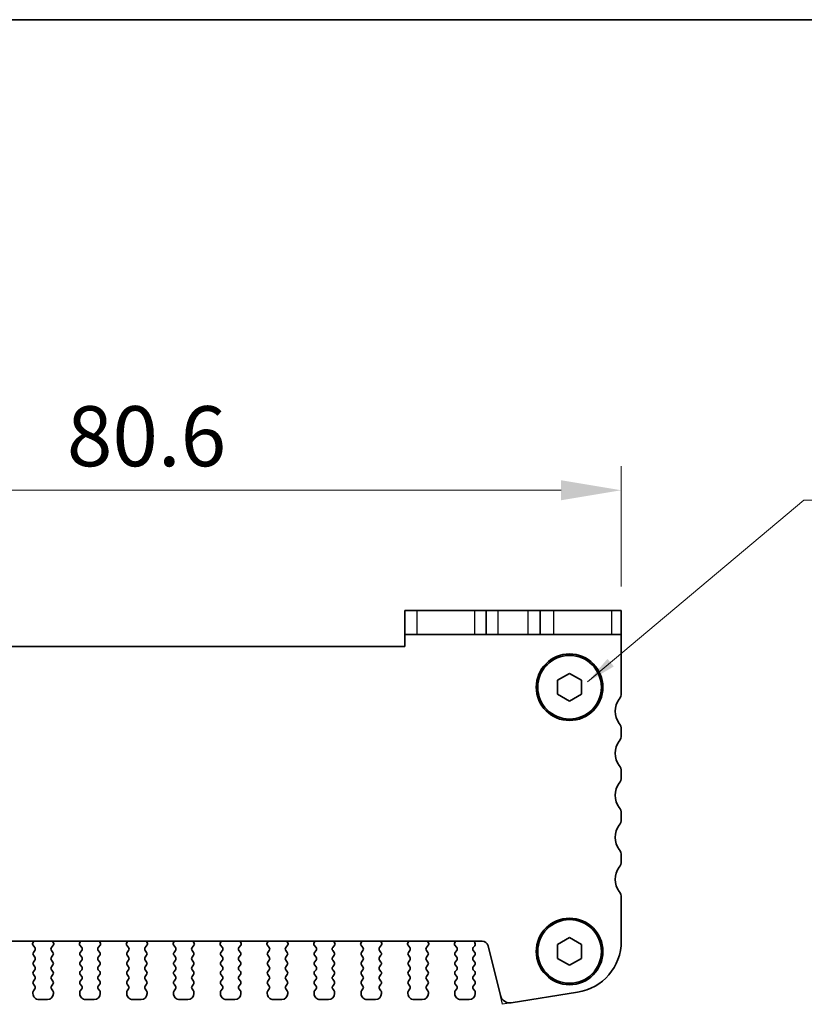
# Model space of a CAD drawing. Units: millimetres. Extents: x 14 to 2400, y 8 to 570.
# Drawn here: x 743 to 808, y 488 to 570 of the extents above; entities that cross this region are included whole.
import ezdxf

# ---------------------------------------------------------------- set-up
doc = ezdxf.new("R2010")
doc.units = ezdxf.units.MM
doc.layers.get('Defpoints').update_dxf_attribs({"lineweight": 25})
for name, color, linetype, lineweight in [('Border (ISO)', 7, 'Continuous', 35), ('Dimension (ISO)', 7, 'Continuous', 18), ('Dimension (ISO) @ 1', 7, 'Continuous', 18), ('Symbol (ISO)', 7, 'Continuous', 18), ('Visible (ISO)', 7, 'Continuous', 35), ('Visible Narrow (ISO)', 7, 'Continuous', 25)]:
    doc.layers.add(name, color=color, linetype=linetype, lineweight=lineweight)
doc.styles.add('Note Text (TK)', font='MS PGothic.ttf')
doc.dimstyles.new('Default - Method 1b (TK)', dxfattribs={"dimtxt": 2.5, "dimasz": 2.5, "dimexe": 1, "dimexo": 1.5, "dimgap": 1, "dimtad": 1, "dimtoh": 1, "dimrnd": 1e-08, "dimdsep": 46, "dimtxsty": 'Note Text (TK)', "dimcen": 0.09, "dimdle": 5, "dimclrd": 100, "dimclre": 100, "dimclrt": 7, "dimadec": 1, "dimazin": 1, "dimtfac": 1, "dimtmove": 0, "dimatfit": 3, "dimfxl": 1, "dimtolj": 1, "dimlwd": -1, "dimlwe": -1, "dimarcsym": 0})
doc.dimstyles.new('Default - Method 1b (TK)$7', dxfattribs={"dimtxt": 2.5, "dimasz": 2.5, "dimexe": 1, "dimexo": 1.5, "dimgap": 1, "dimtad": 1, "dimtoh": 1, "dimrnd": 1e-08, "dimdsep": 46, "dimtxsty": 'Note Text (TK)', "dimcen": 0.09, "dimdle": 5, "dimclrd": 100, "dimclre": 100, "dimclrt": 7, "dimadec": 1, "dimazin": 1, "dimtfac": 1, "dimtmove": 0, "dimatfit": 3, "dimfxl": 1, "dimtolj": 1, "dimlwd": -1, "dimlwe": -1, "dimarcsym": 0})

# ---------------------------------------------------------------- blocks, each defined once
blk = doc.blocks.new('図面枠 tk図枠')
at = {"layer": 'Border (ISO)'}
blk.add_line((14.5, 289), (405.5, 289), dxfattribs=at)
blk = doc.blocks.new('*D48')
at = {"layer": 'Defpoints', "color": 0}
for p in [(793.245, 530.82), (712.645, 520.82), (793.245, 519.82)]:
    blk.add_point(p, dxfattribs=at)
at = {"layer": 'Dimension (ISO)', "color": 100}
for p, q in [((712.645, 523.82), (712.645, 532.82)), ((793.245, 522.82), (793.245, 532.82)), ((717.645, 530.82), (788.245, 530.82))]:
    blk.add_line(p, q, dxfattribs=at)
for points in [[(717.645, 531.653), (717.645, 529.986), (712.645, 530.82)], [(788.245, 531.653), (788.245, 529.986), (793.245, 530.82)]]:
    blk.add_solid(points, dxfattribs=at)
at = {"layer": 'Dimension (ISO)', "color": 7, "insert": (747.121, 535.32), "char_height": 5, "attachment_point": 4, "style": 'Note Text (TK)'}
blk.add_mtext('\\A1;80.6', dxfattribs=at)

msp = doc.modelspace()

# ---------------------------------------------------------------- linework, layer by layer
at = {"layer": 'Defpoints', "color": 8}
for p, q in [((783.3775, 488.0197), (783.197, 488.7436)), ((784.0984, 488.1469), (783.3775, 488.0197))]:
    msp.add_line(p, q, dxfattribs=at)
at = {"layer": 'Visible (ISO)'}
for p, q in [((775.2447, 520.8197), (776.2598, 520.8197)), ((775.2447, 520.8197), (775.2447, 518.8197)), ((781.0632, 520.8197), (776.2598, 520.8197)), ((781.9947, 520.8197), (781.0632, 520.8197)), ((781.9947, 520.8197), (782.9947, 520.8197)), ((781.9947, 518.8197), (781.9947, 520.8197)), ((782.9947, 520.8197), (785.4947, 520.8197)), ((785.4947, 520.8197), (786.4947, 520.8197)), ((787.6362, 520.8197), (786.4947, 520.8197)), ((786.4947, 518.8197), (786.4947, 520.8197)), ((792.4396, 520.8197), (787.6362, 520.8197)), ((793.2447, 520.8197), (792.4396, 520.8197)), ((793.2447, 518.8197), (793.2447, 520.8197)), ((776.2598, 518.8197), (775.2447, 518.8197)), ((775.2447, 518.8197), (775.2447, 517.8197)), ((776.2598, 518.8197), (781.0632, 518.8197)), ((781.0632, 518.8197), (781.9947, 518.8197)), ((782.9947, 518.8197), (781.9947, 518.8197)), ((785.4947, 518.8197), (782.9947, 518.8197)), ((786.4947, 518.8197), (785.4947, 518.8197)), ((786.4947, 518.8197), (787.6362, 518.8197)), ((787.6362, 518.8197), (792.4396, 518.8197)), ((792.4396, 518.8197), (793.2447, 518.8197)), ((793.2447, 513.9197), (793.2447, 518.8197)), ((775.2447, 517.8197), (730.6447, 517.8197)), ((787.9447, 514.997), (788.9447, 515.5744)), ((787.9447, 513.8423), (787.9447, 514.997)), ((788.9447, 515.5744), (789.9447, 514.997)), ((789.9447, 514.997), (789.9447, 513.8423)), ((788.9447, 513.265), (787.9447, 513.8423)), ((789.9447, 513.8423), (788.9447, 513.265)), ((793.2447, 510.4197), (793.2447, 510.9197)), ((793.2447, 506.9197), (793.2447, 507.4197)), ((793.2447, 503.4197), (793.2447, 503.9197)), ((793.2447, 499.9197), (793.2447, 500.4197)), ((793.2447, 493.2681), (793.2447, 496.9197)), ((787.9447, 492.997), (788.9447, 493.5744)), ((788.9447, 493.5744), (789.9447, 492.997)), ((724.2115, 493.2697), (781.6778, 493.2697)), ((744.3299, 493.2194), (744.2673, 493.0728)), ((744.2793, 492.9735), (744.4547, 492.7397)), ((745.8347, 492.7397), (746.01, 492.9735)), ((746.022, 493.0728), (745.9595, 493.2194)), ((748.2299, 493.2194), (748.1673, 493.0728)), ((748.1793, 492.9735), (748.3547, 492.7397)), ((749.7347, 492.7397), (749.91, 492.9735)), ((749.922, 493.0728), (749.8595, 493.2194)), ((752.1299, 493.2194), (752.0673, 493.0728)), ((752.0793, 492.9735), (752.2547, 492.7397)), ((753.6347, 492.7397), (753.81, 492.9735)), ((753.822, 493.0728), (753.7595, 493.2194)), ((756.0299, 493.2194), (755.9673, 493.0728)), ((755.9793, 492.9735), (756.1547, 492.7397)), ((757.5347, 492.7397), (757.71, 492.9735)), ((757.722, 493.0728), (757.6595, 493.2194)), ((759.9299, 493.2194), (759.8673, 493.0728)), ((759.8793, 492.9735), (760.0547, 492.7397)), ((761.4347, 492.7397), (761.61, 492.9735)), ((761.622, 493.0728), (761.5595, 493.2194)), ((763.8299, 493.2194), (763.7673, 493.0728)), ((763.7793, 492.9735), (763.9547, 492.7397)), ((765.3347, 492.7397), (765.51, 492.9735)), ((765.522, 493.0728), (765.4595, 493.2194)), ((767.7299, 493.2194), (767.6673, 493.0728)), ((767.6793, 492.9735), (767.8547, 492.7397)), ((769.2347, 492.7397), (769.41, 492.9735)), ((769.422, 493.0728), (769.3595, 493.2194)), ((771.6299, 493.2194), (771.5673, 493.0728)), ((771.5793, 492.9735), (771.7547, 492.7397)), ((773.1347, 492.7397), (773.31, 492.9735)), ((773.322, 493.0728), (773.2595, 493.2194)), ((775.5299, 493.2194), (775.4673, 493.0728)), ((775.4793, 492.9735), (775.6547, 492.7397)), ((777.0347, 492.7397), (777.21, 492.9735)), ((777.222, 493.0728), (777.1595, 493.2194)), ((779.4299, 493.2194), (779.3673, 493.0728)), ((779.3793, 492.9735), (779.5547, 492.7397)), ((780.9347, 492.7397), (781.0492, 492.8924)), ((781.0819, 493.0657), (781.0306, 493.2513)), ((782.163, 492.8906), (783.197, 488.7436)), ((787.9447, 491.8423), (787.9447, 492.997)), ((789.9447, 492.997), (789.9447, 491.8423)), ((744.4547, 492.4997), (744.3347, 492.3397)), ((744.3347, 492.0997), (744.4547, 491.9397)), ((745.9547, 492.3397), (745.8347, 492.4997)), ((745.8347, 491.9397), (745.9547, 492.0997)), ((748.3547, 492.4997), (748.2347, 492.3397)), ((748.2347, 492.0997), (748.3547, 491.9397)), ((749.8547, 492.3397), (749.7347, 492.4997)), ((749.7347, 491.9397), (749.8547, 492.0997)), ((752.2547, 492.4997), (752.1347, 492.3397)), ((752.1347, 492.0997), (752.2547, 491.9397)), ((753.7547, 492.3397), (753.6347, 492.4997)), ((753.6347, 491.9397), (753.7547, 492.0997)), ((756.1547, 492.4997), (756.0347, 492.3397)), ((756.0347, 492.0997), (756.1547, 491.9397)), ((757.6547, 492.3397), (757.5347, 492.4997)), ((757.5347, 491.9397), (757.6547, 492.0997)), ((760.0547, 492.4997), (759.9347, 492.3397)), ((759.9347, 492.0997), (760.0547, 491.9397)), ((761.5547, 492.3397), (761.4347, 492.4997)), ((761.4347, 491.9397), (761.5547, 492.0997)), ((763.9547, 492.4997), (763.8347, 492.3397)), ((763.8347, 492.0997), (763.9547, 491.9397)), ((765.4547, 492.3397), (765.3347, 492.4997)), ((765.3347, 491.9397), (765.4547, 492.0997)), ((767.8547, 492.4997), (767.7347, 492.3397)), ((767.7347, 492.0997), (767.8547, 491.9397)), ((769.3547, 492.3397), (769.2347, 492.4997)), ((769.2347, 491.9397), (769.3547, 492.0997)), ((771.7547, 492.4997), (771.6347, 492.3397)), ((771.6347, 492.0997), (771.7547, 491.9397)), ((773.2547, 492.3397), (773.1347, 492.4997)), ((773.1347, 491.9397), (773.2547, 492.0997)), ((775.6547, 492.4997), (775.5347, 492.3397)), ((775.5347, 492.0997), (775.6547, 491.9397)), ((777.1547, 492.3397), (777.0347, 492.4997)), ((777.0347, 491.9397), (777.1547, 492.0997)), ((779.5547, 492.4997), (779.4347, 492.3397)), ((779.4347, 492.0997), (779.5547, 491.9397)), ((781.0547, 492.3397), (780.9347, 492.4997)), ((780.9347, 491.9397), (781.0547, 492.0997)), ((744.4547, 491.6997), (744.3347, 491.5397)), ((744.3347, 491.2997), (744.4547, 491.1397)), ((745.9547, 491.5397), (745.8347, 491.6997)), ((745.8347, 491.1397), (745.9547, 491.2997)), ((748.3547, 491.6997), (748.2347, 491.5397)), ((748.2347, 491.2997), (748.3547, 491.1397)), ((749.8547, 491.5397), (749.7347, 491.6997)), ((749.7347, 491.1397), (749.8547, 491.2997)), ((752.2547, 491.6997), (752.1347, 491.5397)), ((752.1347, 491.2997), (752.2547, 491.1397)), ((753.7547, 491.5397), (753.6347, 491.6997)), ((753.6347, 491.1397), (753.7547, 491.2997)), ((756.1547, 491.6997), (756.0347, 491.5397)), ((756.0347, 491.2997), (756.1547, 491.1397)), ((757.6547, 491.5397), (757.5347, 491.6997)), ((757.5347, 491.1397), (757.6547, 491.2997)), ((760.0547, 491.6997), (759.9347, 491.5397)), ((759.9347, 491.2997), (760.0547, 491.1397)), ((761.5547, 491.5397), (761.4347, 491.6997)), ((761.4347, 491.1397), (761.5547, 491.2997)), ((763.9547, 491.6997), (763.8347, 491.5397)), ((763.8347, 491.2997), (763.9547, 491.1397)), ((765.4547, 491.5397), (765.3347, 491.6997)), ((765.3347, 491.1397), (765.4547, 491.2997)), ((767.8547, 491.6997), (767.7347, 491.5397)), ((767.7347, 491.2997), (767.8547, 491.1397)), ((769.3547, 491.5397), (769.2347, 491.6997)), ((769.2347, 491.1397), (769.3547, 491.2997)), ((771.7547, 491.6997), (771.6347, 491.5397)), ((771.6347, 491.2997), (771.7547, 491.1397)), ((773.2547, 491.5397), (773.1347, 491.6997)), ((773.1347, 491.1397), (773.2547, 491.2997)), ((775.6547, 491.6997), (775.5347, 491.5397)), ((775.5347, 491.2997), (775.6547, 491.1397)), ((777.1547, 491.5397), (777.0347, 491.6997)), ((777.0347, 491.1397), (777.1547, 491.2997)), ((779.5547, 491.6997), (779.4347, 491.5397)), ((779.4347, 491.2997), (779.5547, 491.1397)), ((781.0547, 491.5397), (780.9347, 491.6997)), ((780.9347, 491.1397), (781.0547, 491.2997)), ((788.9447, 491.265), (787.9447, 491.8423)), ((789.9447, 491.8423), (788.9447, 491.265)), ((744.4547, 490.8997), (744.3347, 490.7397)), ((744.3347, 490.4997), (744.4547, 490.3397)), ((745.9547, 490.7397), (745.8347, 490.8997)), ((745.8347, 490.3397), (745.9547, 490.4997)), ((748.3547, 490.8997), (748.2347, 490.7397)), ((748.2347, 490.4997), (748.3547, 490.3397)), ((749.8547, 490.7397), (749.7347, 490.8997)), ((749.7347, 490.3397), (749.8547, 490.4997)), ((752.2547, 490.8997), (752.1347, 490.7397)), ((752.1347, 490.4997), (752.2547, 490.3397)), ((753.7547, 490.7397), (753.6347, 490.8997)), ((753.6347, 490.3397), (753.7547, 490.4997)), ((756.1547, 490.8997), (756.0347, 490.7397)), ((756.0347, 490.4997), (756.1547, 490.3397)), ((757.6547, 490.7397), (757.5347, 490.8997)), ((757.5347, 490.3397), (757.6547, 490.4997)), ((760.0547, 490.8997), (759.9347, 490.7397)), ((759.9347, 490.4997), (760.0547, 490.3397)), ((761.5547, 490.7397), (761.4347, 490.8997)), ((761.4347, 490.3397), (761.5547, 490.4997)), ((763.9547, 490.8997), (763.8347, 490.7397)), ((763.8347, 490.4997), (763.9547, 490.3397)), ((765.4547, 490.7397), (765.3347, 490.8997)), ((765.3347, 490.3397), (765.4547, 490.4997)), ((767.8547, 490.8997), (767.7347, 490.7397)), ((767.7347, 490.4997), (767.8547, 490.3397)), ((769.3547, 490.7397), (769.2347, 490.8997)), ((769.2347, 490.3397), (769.3547, 490.4997)), ((771.7547, 490.8997), (771.6347, 490.7397)), ((771.6347, 490.4997), (771.7547, 490.3397)), ((773.2547, 490.7397), (773.1347, 490.8997)), ((773.1347, 490.3397), (773.2547, 490.4997)), ((775.6547, 490.8997), (775.5347, 490.7397)), ((775.5347, 490.4997), (775.6547, 490.3397)), ((777.1547, 490.7397), (777.0347, 490.8997)), ((777.0347, 490.3397), (777.1547, 490.4997)), ((779.5547, 490.8997), (779.4347, 490.7397)), ((779.4347, 490.4997), (779.5547, 490.3397)), ((781.0547, 490.7397), (780.9347, 490.8997)), ((780.9347, 490.3397), (781.0547, 490.4997)), ((744.4547, 490.0997), (744.3347, 489.9397)), ((744.3347, 489.6997), (744.4547, 489.5397)), ((745.9547, 489.9397), (745.8347, 490.0997)), ((745.8347, 489.5397), (745.9547, 489.6997)), ((748.3547, 490.0997), (748.2347, 489.9397)), ((748.2347, 489.6997), (748.3547, 489.5397)), ((749.8547, 489.9397), (749.7347, 490.0997)), ((749.7347, 489.5397), (749.8547, 489.6997)), ((752.2547, 490.0997), (752.1347, 489.9397)), ((752.1347, 489.6997), (752.2547, 489.5397)), ((753.7547, 489.9397), (753.6347, 490.0997)), ((753.6347, 489.5397), (753.7547, 489.6997)), ((756.1547, 490.0997), (756.0347, 489.9397)), ((756.0347, 489.6997), (756.1547, 489.5397)), ((757.6547, 489.9397), (757.5347, 490.0997)), ((757.5347, 489.5397), (757.6547, 489.6997)), ((760.0547, 490.0997), (759.9347, 489.9397)), ((759.9347, 489.6997), (760.0547, 489.5397)), ((761.5547, 489.9397), (761.4347, 490.0997)), ((761.4347, 489.5397), (761.5547, 489.6997)), ((763.9547, 490.0997), (763.8347, 489.9397)), ((763.8347, 489.6997), (763.9547, 489.5397)), ((765.4547, 489.9397), (765.3347, 490.0997)), ((765.3347, 489.5397), (765.4547, 489.6997)), ((767.8547, 490.0997), (767.7347, 489.9397)), ((767.7347, 489.6997), (767.8547, 489.5397)), ((769.3547, 489.9397), (769.2347, 490.0997)), ((769.2347, 489.5397), (769.3547, 489.6997)), ((771.7547, 490.0997), (771.6347, 489.9397)), ((771.6347, 489.6997), (771.7547, 489.5397)), ((773.2547, 489.9397), (773.1347, 490.0997)), ((773.1347, 489.5397), (773.2547, 489.6997)), ((775.6547, 490.0997), (775.5347, 489.9397)), ((775.5347, 489.6997), (775.6547, 489.5397)), ((777.1547, 489.9397), (777.0347, 490.0997)), ((777.0347, 489.5397), (777.1547, 489.6997)), ((779.5547, 490.0997), (779.4347, 489.9397)), ((779.4347, 489.6997), (779.5547, 489.5397)), ((781.0547, 489.9397), (780.9347, 490.0997)), ((780.9347, 489.5397), (781.0547, 489.6997)), ((744.2947, 489.0197), (744.2947, 488.9197)), ((744.4547, 489.2997), (744.3347, 489.1397)), ((745.9547, 489.1397), (745.8347, 489.2997)), ((745.9947, 488.9197), (745.9947, 489.0197)), ((748.1947, 489.0197), (748.1947, 488.9197)), ((748.3547, 489.2997), (748.2347, 489.1397)), ((749.8547, 489.1397), (749.7347, 489.2997)), ((749.8947, 488.9197), (749.8947, 489.0197)), ((752.0947, 489.0197), (752.0947, 488.9197)), ((752.2547, 489.2997), (752.1347, 489.1397)), ((753.7547, 489.1397), (753.6347, 489.2997)), ((753.7947, 488.9197), (753.7947, 489.0197)), ((755.9947, 489.0197), (755.9947, 488.9197)), ((756.1547, 489.2997), (756.0347, 489.1397)), ((757.6547, 489.1397), (757.5347, 489.2997)), ((757.6947, 488.9197), (757.6947, 489.0197)), ((759.8947, 489.0197), (759.8947, 488.9197)), ((760.0547, 489.2997), (759.9347, 489.1397)), ((761.5547, 489.1397), (761.4347, 489.2997)), ((761.5947, 488.9197), (761.5947, 489.0197)), ((763.7947, 489.0197), (763.7947, 488.9197)), ((763.9547, 489.2997), (763.8347, 489.1397)), ((765.4547, 489.1397), (765.3347, 489.2997)), ((765.4947, 488.9197), (765.4947, 489.0197)), ((767.6947, 489.0197), (767.6947, 488.9197)), ((767.8547, 489.2997), (767.7347, 489.1397)), ((769.3547, 489.1397), (769.2347, 489.2997)), ((769.3947, 488.9197), (769.3947, 489.0197)), ((771.5947, 489.0197), (771.5947, 488.9197)), ((771.7547, 489.2997), (771.6347, 489.1397)), ((773.2547, 489.1397), (773.1347, 489.2997)), ((773.2947, 488.9197), (773.2947, 489.0197)), ((775.4947, 489.0197), (775.4947, 488.9197)), ((775.6547, 489.2997), (775.5347, 489.1397)), ((777.1547, 489.1397), (777.0347, 489.2997)), ((777.1947, 488.9197), (777.1947, 489.0197)), ((779.3947, 489.0197), (779.3947, 488.9197)), ((779.5547, 489.2997), (779.4347, 489.1397)), ((781.0547, 489.1397), (780.9347, 489.2997)), ((781.0947, 488.9197), (781.0947, 489.0197)), ((784.0984, 488.1469), (789.6173, 489.0211)), ((744.7947, 488.4197), (745.4947, 488.4197)), ((748.6947, 488.4197), (749.3947, 488.4197)), ((752.5947, 488.4197), (753.2947, 488.4197)), ((756.4947, 488.4197), (757.1947, 488.4197)), ((760.3947, 488.4197), (761.0947, 488.4197)), ((764.2947, 488.4197), (764.9947, 488.4197)), ((768.1947, 488.4197), (768.8947, 488.4197)), ((772.0947, 488.4197), (772.7947, 488.4197)), ((775.9947, 488.4197), (776.6947, 488.4197)), ((779.8947, 488.4197), (780.5947, 488.4197))]:
    msp.add_line(p, q, dxfattribs=at)
for centre, radius in [((788.9447, 514.4197), 2.77), ((788.9447, 514.4197), 2.65), ((788.9447, 492.4197), 2.77), ((788.9447, 492.4197), 2.65)]:
    msp.add_circle(centre, radius, dxfattribs=at)
for centre, radius, start, end in [((794.4447, 512.4197), 1.7, 143.130093, 216.86991), ((792.4447, 513.9197), 0.8, 323.130093, 0.000001), ((792.4447, 510.9197), 0.8, 0.000001, 36.86991), ((794.4447, 508.9197), 1.7, 143.130093, 216.86991), ((792.4447, 510.4197), 0.8, 323.130093, 0.000002), ((792.4447, 507.4197), 0.8, 0.000001, 36.86991), ((792.4447, 506.9197), 0.8, 323.130093, 0.000002), ((794.4447, 505.4197), 1.7, 143.130093, 216.86991), ((792.4447, 503.9197), 0.8, 0.000001, 36.86991), ((792.4447, 503.4197), 0.8, 323.130093, 0.000001), ((794.4435, 501.9197), 1.699, 143.105978, 216.894026), ((792.4447, 500.4197), 0.8, 0.000001, 36.86991), ((794.4447, 498.4197), 1.7, 143.130108, 216.86991), ((792.4447, 499.9197), 0.8, 323.130108, 0.000006), ((792.4447, 496.9197), 0.8, 0.000001, 36.86991), ((744.3593, 493.0335), 0.1, 156.893215, 216.869894), ((744.1459, 493.2979), 0.2, 336.893215, 351.898384), ((744.2947, 492.6197), 0.2, 323.130099, 36.869894), ((745.9947, 492.6197), 0.2, 143.130099, 216.869894), ((746.1434, 493.2979), 0.2, 188.101564, 203.106778), ((745.93, 493.0335), 0.1, 323.130099, 23.106778), ((748.2593, 493.0335), 0.1, 156.893215, 216.869894), ((748.0459, 493.2979), 0.2, 336.893215, 351.898492), ((748.1947, 492.6197), 0.2, 323.130099, 36.869894), ((749.8947, 492.6197), 0.2, 143.130099, 216.869894), ((750.0434, 493.2979), 0.2, 188.101456, 203.106778), ((749.83, 493.0335), 0.1, 323.130099, 23.106778), ((752.1593, 493.0335), 0.1, 156.893215, 216.869894), ((751.9459, 493.2979), 0.2, 336.893215, 351.8986), ((752.0947, 492.6197), 0.2, 323.130099, 36.869894), ((753.7947, 492.6197), 0.2, 143.130099, 216.869894), ((753.9434, 493.2979), 0.2, 188.101348, 203.106778), ((753.73, 493.0335), 0.1, 323.130099, 23.106778), ((756.0593, 493.0335), 0.1, 156.893215, 216.869894), ((755.8459, 493.2979), 0.2, 336.893215, 351.898708), ((755.9947, 492.6197), 0.2, 323.130099, 36.869894), ((757.6947, 492.6197), 0.2, 143.130099, 216.869894), ((757.8434, 493.2979), 0.2, 188.10124, 203.106778), ((757.63, 493.0335), 0.1, 323.130099, 23.106778), ((759.9593, 493.0335), 0.1, 156.893215, 216.869894), ((759.7459, 493.2979), 0.2, 336.893215, 351.898816), ((759.8947, 492.6197), 0.2, 323.130099, 36.869894), ((761.5947, 492.6197), 0.2, 143.130099, 216.869894), ((761.7434, 493.2979), 0.2, 188.101132, 203.106778), ((761.53, 493.0335), 0.1, 323.130099, 23.106778), ((763.8593, 493.0335), 0.1, 156.893215, 216.869894), ((763.6459, 493.2979), 0.2, 336.893215, 351.898925), ((763.7947, 492.6197), 0.2, 323.130099, 36.869894), ((765.4947, 492.6197), 0.2, 143.130099, 216.869894), ((765.6434, 493.2979), 0.2, 188.101023, 203.106778), ((765.43, 493.0335), 0.1, 323.130099, 23.106778), ((767.7593, 493.0335), 0.1, 156.893215, 216.869894), ((767.5459, 493.2979), 0.2, 336.893215, 351.899033), ((767.6947, 492.6197), 0.2, 323.130099, 36.869894), ((769.3947, 492.6197), 0.2, 143.130099, 216.869894), ((769.5434, 493.2979), 0.2, 188.100915, 203.106778), ((769.33, 493.0335), 0.1, 323.130099, 23.106778), ((771.6593, 493.0335), 0.1, 156.893215, 216.869894), ((771.4459, 493.2979), 0.2, 336.893215, 351.899141), ((771.5947, 492.6197), 0.2, 323.130099, 36.869894), ((773.2947, 492.6197), 0.2, 143.130099, 216.869894), ((773.4434, 493.2979), 0.2, 188.100807, 203.106778), ((773.23, 493.0335), 0.1, 323.130099, 23.106778), ((775.5593, 493.0335), 0.1, 156.893215, 216.869894), ((775.3459, 493.2979), 0.2, 336.893215, 351.899249), ((775.4947, 492.6197), 0.2, 323.130099, 36.869894), ((777.1947, 492.6197), 0.2, 143.130099, 216.869894), ((777.3434, 493.2979), 0.2, 188.100699, 203.106778), ((777.13, 493.0335), 0.1, 323.130099, 23.106778), ((779.4593, 493.0335), 0.1, 156.893215, 216.869894), ((779.2459, 493.2979), 0.2, 336.893215, 351.899357), ((779.3947, 492.6197), 0.2, 323.130099, 36.869894), ((781.0947, 492.6197), 0.2, 143.130099, 216.869894), ((781.2234, 493.3046), 0.2, 190.047908, 195.458811), ((780.8892, 493.0124), 0.2, 323.130099, 15.458811), ((781.6778, 492.7697), 0.5, 14.000002, 90.000002), ((788.9447, 493.2681), 4.3, 279.000002, 0.000002), ((744.4947, 492.2197), 0.2, 143.130099, 216.869894), ((744.2947, 491.8197), 0.2, 323.130099, 36.869894), ((745.9947, 491.8197), 0.2, 143.130099, 216.869894), ((745.7947, 492.2197), 0.2, 323.130099, 36.869894), ((748.3947, 492.2197), 0.2, 143.130099, 216.869894), ((748.1947, 491.8197), 0.2, 323.130099, 36.869894), ((749.8947, 491.8197), 0.2, 143.130099, 216.869894), ((749.6947, 492.2197), 0.2, 323.130099, 36.869894), ((752.2947, 492.2197), 0.2, 143.130099, 216.869894), ((752.0947, 491.8197), 0.2, 323.130099, 36.869894), ((753.7947, 491.8197), 0.2, 143.130099, 216.869894), ((753.5947, 492.2197), 0.2, 323.130099, 36.869894), ((756.1947, 492.2197), 0.2, 143.130099, 216.869894), ((755.9947, 491.8197), 0.2, 323.130099, 36.869894), ((757.6947, 491.8197), 0.2, 143.130099, 216.869894), ((757.4947, 492.2197), 0.2, 323.130099, 36.869894), ((760.0947, 492.2197), 0.2, 143.130099, 216.869894), ((759.8947, 491.8197), 0.2, 323.130099, 36.869894), ((761.5947, 491.8197), 0.2, 143.130099, 216.869894), ((761.3947, 492.2197), 0.2, 323.130099, 36.869894), ((763.9947, 492.2197), 0.2, 143.130099, 216.869894), ((763.7947, 491.8197), 0.2, 323.130099, 36.869894), ((765.4947, 491.8197), 0.2, 143.130099, 216.869894), ((765.2947, 492.2197), 0.2, 323.130099, 36.869894), ((767.8947, 492.2197), 0.2, 143.130099, 216.869894), ((767.6947, 491.8197), 0.2, 323.130099, 36.869894), ((769.3947, 491.8197), 0.2, 143.130099, 216.869894), ((769.1947, 492.2197), 0.2, 323.130099, 36.869894), ((771.7947, 492.2197), 0.2, 143.130099, 216.869894), ((771.5947, 491.8197), 0.2, 323.130099, 36.869894), ((773.2947, 491.8197), 0.2, 143.130099, 216.869894), ((773.0947, 492.2197), 0.2, 323.130099, 36.869894), ((775.6947, 492.2197), 0.2, 143.130099, 216.869894), ((775.4947, 491.8197), 0.2, 323.130099, 36.869894), ((777.1947, 491.8197), 0.2, 143.130099, 216.869894), ((776.9947, 492.2197), 0.2, 323.130099, 36.869894), ((779.5947, 492.2197), 0.2, 143.130099, 216.869894), ((779.3947, 491.8197), 0.2, 323.130099, 36.869894), ((781.0947, 491.8197), 0.2, 143.130099, 216.869894), ((780.8947, 492.2197), 0.2, 323.130099, 36.869894), ((744.4947, 491.4197), 0.2, 143.130099, 216.869894), ((744.2947, 491.0197), 0.2, 323.130099, 36.869894), ((745.9947, 491.0197), 0.2, 143.130099, 216.869894), ((745.7947, 491.4197), 0.2, 323.130099, 36.869894), ((748.3947, 491.4197), 0.2, 143.130099, 216.869894), ((748.1947, 491.0197), 0.2, 323.130099, 36.869894), ((749.8947, 491.0197), 0.2, 143.130099, 216.869894), ((749.6947, 491.4197), 0.2, 323.130099, 36.869894), ((752.2947, 491.4197), 0.2, 143.130099, 216.869894), ((752.0947, 491.0197), 0.2, 323.130099, 36.869894), ((753.7947, 491.0197), 0.2, 143.130099, 216.869894), ((753.5947, 491.4197), 0.2, 323.130099, 36.869894), ((756.1947, 491.4197), 0.2, 143.130099, 216.869894), ((755.9947, 491.0197), 0.2, 323.130099, 36.869894), ((757.6947, 491.0197), 0.2, 143.130099, 216.869894), ((757.4947, 491.4197), 0.2, 323.130099, 36.869894), ((760.0947, 491.4197), 0.2, 143.130099, 216.869894), ((759.8947, 491.0197), 0.2, 323.130099, 36.869894), ((761.5947, 491.0197), 0.2, 143.130099, 216.869894), ((761.3947, 491.4197), 0.2, 323.130099, 36.869894), ((763.9947, 491.4197), 0.2, 143.130099, 216.869894), ((763.7947, 491.0197), 0.2, 323.130099, 36.869894), ((765.4947, 491.0197), 0.2, 143.130099, 216.869894), ((765.2947, 491.4197), 0.2, 323.130099, 36.869894), ((767.8947, 491.4197), 0.2, 143.130099, 216.869894), ((767.6947, 491.0197), 0.2, 323.130099, 36.869894), ((769.3947, 491.0197), 0.2, 143.130099, 216.869894), ((769.1947, 491.4197), 0.2, 323.130099, 36.869894), ((771.7947, 491.4197), 0.2, 143.130099, 216.869894), ((771.5947, 491.0197), 0.2, 323.130099, 36.869894), ((773.2947, 491.0197), 0.2, 143.130099, 216.869894), ((773.0947, 491.4197), 0.2, 323.130099, 36.869894), ((775.6947, 491.4197), 0.2, 143.130099, 216.869894), ((775.4947, 491.0197), 0.2, 323.130099, 36.869894), ((777.1947, 491.0197), 0.2, 143.130099, 216.869894), ((776.9947, 491.4197), 0.2, 323.130099, 36.869894), ((779.5947, 491.4197), 0.2, 143.130099, 216.869894), ((779.3947, 491.0197), 0.2, 323.130099, 36.869894), ((781.0947, 491.0197), 0.2, 143.130099, 216.869894), ((780.8947, 491.4197), 0.2, 323.130099, 36.869894), ((744.4947, 490.6197), 0.2, 143.130099, 216.869894), ((744.2947, 490.2197), 0.2, 323.130099, 36.869894), ((745.9947, 490.2197), 0.2, 143.130099, 216.869894), ((745.7947, 490.6197), 0.2, 323.130099, 36.869894), ((748.3947, 490.6197), 0.2, 143.130099, 216.869894), ((748.1947, 490.2197), 0.2, 323.130099, 36.869894), ((749.8947, 490.2197), 0.2, 143.130099, 216.869894), ((749.6947, 490.6197), 0.2, 323.130099, 36.869894), ((752.2947, 490.6197), 0.2, 143.130099, 216.869894), ((752.0947, 490.2197), 0.2, 323.130099, 36.869894), ((753.7947, 490.2197), 0.2, 143.130099, 216.869894), ((753.5947, 490.6197), 0.2, 323.130099, 36.869894), ((756.1947, 490.6197), 0.2, 143.130099, 216.869894), ((755.9947, 490.2197), 0.2, 323.130099, 36.869894), ((757.6947, 490.2197), 0.2, 143.130099, 216.869894), ((757.4947, 490.6197), 0.2, 323.130099, 36.869894), ((760.0947, 490.6197), 0.2, 143.130099, 216.869894), ((759.8947, 490.2197), 0.2, 323.130099, 36.869894), ((761.5947, 490.2197), 0.2, 143.130099, 216.869894), ((761.3947, 490.6197), 0.2, 323.130099, 36.869894), ((763.9947, 490.6197), 0.2, 143.130099, 216.869894), ((763.7947, 490.2197), 0.2, 323.130099, 36.869894), ((765.4947, 490.2197), 0.2, 143.130099, 216.869894), ((765.2947, 490.6197), 0.2, 323.130099, 36.869894), ((767.8947, 490.6197), 0.2, 143.130099, 216.869894), ((767.6947, 490.2197), 0.2, 323.130099, 36.869894), ((769.3947, 490.2197), 0.2, 143.130099, 216.869894), ((769.1947, 490.6197), 0.2, 323.130099, 36.869894), ((771.7947, 490.6197), 0.2, 143.130099, 216.869894), ((771.5947, 490.2197), 0.2, 323.130099, 36.869894), ((773.2947, 490.2197), 0.2, 143.130099, 216.869894), ((773.0947, 490.6197), 0.2, 323.130099, 36.869894), ((775.6947, 490.6197), 0.2, 143.130099, 216.869894), ((775.4947, 490.2197), 0.2, 323.130099, 36.869894), ((777.1947, 490.2197), 0.2, 143.130099, 216.869894), ((776.9947, 490.6197), 0.2, 323.130099, 36.869894), ((779.5947, 490.6197), 0.2, 143.130099, 216.869894), ((779.3947, 490.2197), 0.2, 323.130099, 36.869894), ((781.0947, 490.2197), 0.2, 143.130099, 216.869894), ((780.8947, 490.6197), 0.2, 323.130099, 36.869894), ((744.4947, 489.8197), 0.2, 143.130099, 216.869894), ((744.2947, 489.4197), 0.2, 323.130099, 36.869894), ((745.9947, 489.4197), 0.2, 143.130099, 216.869894), ((745.7947, 489.8197), 0.2, 323.130099, 36.869894), ((748.3947, 489.8197), 0.2, 143.130099, 216.869894), ((748.1947, 489.4197), 0.2, 323.130099, 36.869894), ((749.8947, 489.4197), 0.2, 143.130099, 216.869894), ((749.6947, 489.8197), 0.2, 323.130099, 36.869894), ((752.2947, 489.8197), 0.2, 143.130099, 216.869894), ((752.0947, 489.4197), 0.2, 323.130099, 36.869894), ((753.7947, 489.4197), 0.2, 143.130099, 216.869894), ((753.5947, 489.8197), 0.2, 323.130099, 36.869894), ((756.1947, 489.8197), 0.2, 143.130099, 216.869894), ((755.9947, 489.4197), 0.2, 323.130099, 36.869894), ((757.6947, 489.4197), 0.2, 143.130099, 216.869894), ((757.4947, 489.8197), 0.2, 323.130099, 36.869894), ((760.0947, 489.8197), 0.2, 143.130099, 216.869894), ((759.8947, 489.4197), 0.2, 323.130099, 36.869894), ((761.5947, 489.4197), 0.2, 143.130099, 216.869894), ((761.3947, 489.8197), 0.2, 323.130099, 36.869894), ((763.9947, 489.8197), 0.2, 143.130099, 216.869894), ((763.7947, 489.4197), 0.2, 323.130099, 36.869894), ((765.4947, 489.4197), 0.2, 143.130099, 216.869894), ((765.2947, 489.8197), 0.2, 323.130099, 36.869894), ((767.8947, 489.8197), 0.2, 143.130099, 216.869894), ((767.6947, 489.4197), 0.2, 323.130099, 36.869894), ((769.3947, 489.4197), 0.2, 143.130099, 216.869894), ((769.1947, 489.8197), 0.2, 323.130099, 36.869894), ((771.7947, 489.8197), 0.2, 143.130099, 216.869894), ((771.5947, 489.4197), 0.2, 323.130099, 36.869894), ((773.2947, 489.4197), 0.2, 143.130099, 216.869894), ((773.0947, 489.8197), 0.2, 323.130099, 36.869894), ((775.6947, 489.8197), 0.2, 143.130099, 216.869894), ((775.4947, 489.4197), 0.2, 323.130099, 36.869894), ((777.1947, 489.4197), 0.2, 143.130099, 216.869894), ((776.9947, 489.8197), 0.2, 323.130099, 36.869894), ((779.5947, 489.8197), 0.2, 143.130099, 216.869894), ((779.3947, 489.4197), 0.2, 323.130099, 36.869894), ((781.0947, 489.4197), 0.2, 143.130099, 216.869894), ((780.8947, 489.8197), 0.2, 323.130099, 36.869894), ((744.4947, 489.0197), 0.2, 143.130099, 179.999996), ((744.7947, 488.9197), 0.5, 179.999996, 269.999996), ((745.4947, 488.9197), 0.5, 269.999996, 359.999996), ((745.7947, 489.0197), 0.2, 359.999996, 36.869894), ((748.3947, 489.0197), 0.2, 143.130099, 179.999996), ((748.6947, 488.9197), 0.5, 179.999996, 269.999996), ((749.3947, 488.9197), 0.5, 269.999996, 359.999996), ((749.6947, 489.0197), 0.2, 359.999996, 36.869894), ((752.2947, 489.0197), 0.2, 143.130099, 179.999996), ((752.5947, 488.9197), 0.5, 179.999996, 269.999996), ((753.2947, 488.9197), 0.5, 269.999996, 359.999996), ((753.5947, 489.0197), 0.2, 359.999996, 36.869894), ((756.1947, 489.0197), 0.2, 143.130099, 179.999996), ((756.4947, 488.9197), 0.5, 179.999996, 269.999996), ((757.1947, 488.9197), 0.5, 269.999996, 359.999996), ((757.4947, 489.0197), 0.2, 359.999996, 36.869894), ((760.0947, 489.0197), 0.2, 143.130099, 179.999996), ((760.3947, 488.9197), 0.5, 179.999996, 269.999996), ((761.0947, 488.9197), 0.5, 269.999996, 359.999996), ((761.3947, 489.0197), 0.2, 359.999996, 36.869894), ((763.9947, 489.0197), 0.2, 143.130099, 179.999996), ((764.2947, 488.9197), 0.5, 179.999996, 269.999996), ((764.9947, 488.9197), 0.5, 269.999996, 359.999996), ((765.2947, 489.0197), 0.2, 359.999996, 36.869894), ((767.8947, 489.0197), 0.2, 143.130099, 179.999996), ((768.1947, 488.9197), 0.5, 179.999996, 269.999996), ((768.8947, 488.9197), 0.5, 269.999996, 359.999996), ((769.1947, 489.0197), 0.2, 359.999996, 36.869894), ((771.7947, 489.0197), 0.2, 143.130099, 179.999996), ((772.0947, 488.9197), 0.5, 179.999996, 269.999996), ((772.7947, 488.9197), 0.5, 269.999996, 359.999996), ((773.0947, 489.0197), 0.2, 359.999996, 36.869894), ((775.6947, 489.0197), 0.2, 143.130099, 179.999996), ((775.9947, 488.9197), 0.5, 179.999996, 269.999996), ((776.6947, 488.9197), 0.5, 269.999996, 359.999996), ((776.9947, 489.0197), 0.2, 359.999996, 36.869894), ((779.5947, 489.0197), 0.2, 143.130099, 179.999996), ((779.8947, 488.9197), 0.5, 179.999996, 269.999996), ((780.5947, 488.9197), 0.5, 269.999996, 359.999996), ((780.8947, 489.0197), 0.2, 359.999996, 36.869894), ((783.9732, 488.9371), 0.8, 194.000002, 279.000002)]:
    msp.add_arc(centre, radius, start, end, dxfattribs=at)
at = {"layer": 'Visible Narrow (ISO)'}
for p, q in [((776.2598, 518.8197), (776.2598, 520.8197)), ((781.0632, 518.8197), (781.0632, 520.8197)), ((782.9947, 518.8197), (782.9947, 520.8197)), ((785.4947, 518.8197), (785.4947, 520.8197)), ((787.6362, 518.8197), (787.6362, 520.8197))]:
    msp.add_line(p, q, dxfattribs=at)
msp.add_open_spline([(792.4396, 520.8197), (792.4396, 520.4863), (792.4396, 520.153), (792.4396, 519.8197), (792.4396, 519.4863), (792.4396, 519.153), (792.4396, 518.8197)], degree=3, knots=[-0.24499997, -0.24499997, -0.24499997, -0.24499997, -0.14499997, -0.14499997, -0.14499997, -0.04499997, -0.04499997, -0.04499997, -0.04499997], dxfattribs=at)

# ---------------------------------------------------------------- block references
at = {"xscale": 2, "yscale": 2, "zscale": 2}
msp.add_blockref('図面枠 tk図枠', (386.5, -8), dxfattribs=at)

# ---------------------------------------------------------------- dimensions: what is measured, and where the dimension line sits
at = {"layer": 'Dimension (ISO) @ 1', "color": 100}
dim = msp.add_linear_dim(base=(793.2447, 530.8197), p1=(712.6447, 520.8197), p2=(793.2447, 519.8197), dimstyle='Default - Method 1b (TK)', override={"dimscale": 1, "dimtxt": 5, "dimasz": 5, "dimexe": 2, "dimexo": 3, "dimgap": 2, "dimtoh": 0, "dimcen": 0.18, "dimtix": 0, "dimtofl": 0, "dimtmove": 0, "dimatfit": 1}, dxfattribs=at)
dim.commit()
dim.dimension.update_dxf_attribs({"geometry": '*D48', "text_midpoint": (752.9447, 530.8197), "dimtype": 128})

# ---------------------------------------------------------------- leaders
at = {"layer": 'Symbol (ISO)', "color": 100, "annotation_type": 0, "has_hookline": 1, "hookline_direction": 0, "text_width": 59.5739}
msp.add_leader([(790.451, 514.8582), (808.4237, 529.9863), (810.9237, 529.9863)], dimstyle='Default - Method 1b (TK)$7', override={"dimgap": 0, "dimtad": 1}, dxfattribs=at)

doc.saveas('drawing.dxf')
